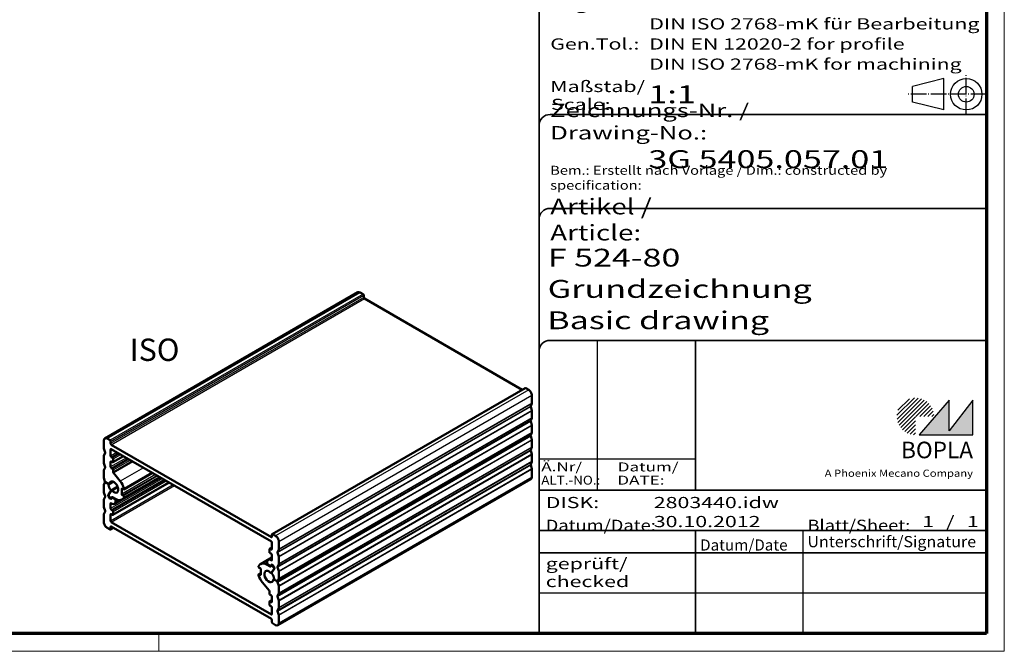
# Model space of a CAD drawing. Units: millimetres. Extents: x 1 to 419, y 1 to 296.
# Drawn here: x 199 to 419, y 1 to 142 of the extents above; entities that cross this region are included whole.
import ezdxf
from ezdxf.enums import TextEntityAlignment as Align

# ---------------------------------------------------------------- set-up
doc = ezdxf.new("R2010")
doc.units = ezdxf.units.MM
doc.linetypes.add('ACAD_ISO04W100', pattern=[30, 24, -3, 0, -3])
doc.linetypes.add('DASHED', pattern=[0.2067, 0.1654, -0.0413])
doc.layers.get('0').update_dxf_attribs({"lineweight": 25})
for name, color, linetype, lineweight in [('Schraffur (ISO)', 1, 'Continuous', 18), ('Sichtbar (ISO)', 7, 'Continuous', 50), ('Sichtbar schmal (ISO)', 1, 'Continuous', 25), ('Symbol (ISO)', 1, 'Continuous', 25), ('Titel (ISO)', 5, 'Continuous', 50), ('Verdeckt (ISO)', 5, 'DASHED', 35)]:
    doc.layers.add(name, color=color, linetype=linetype, lineweight=lineweight)
doc.styles.add('5', font='isocpeur.ttf', dxfattribs={"width": 1.1})
doc.styles.add('Notiztext (DIN)', font='isocpeur.ttf', dxfattribs={"width": 1.1})
doc.styles.get("Standard").update_dxf_attribs({"font": 'isocpeur.ttf', "width": 1.1})
doc.styles.add('Textstil142', font='isocpeur.ttf', dxfattribs={"width": 1.4})
doc.styles.add('Textstil143', font='isocpeur.ttf', dxfattribs={"width": 1.4})
doc.styles.add('Textstil144', font='isocpeur.ttf', dxfattribs={"width": 1.4})
doc.styles.add('Textstil163', font='isocpeur.ttf', dxfattribs={"width": 1.4})
doc.styles.add('Textstil166', font='isocpeur.ttf', dxfattribs={"width": 1.4})
doc.styles.add('Textstil219', font='isocpeur.ttf', dxfattribs={"width": 1.1})
doc.styles.add('Textstil227', font='isocpeui.ttf', dxfattribs={"width": 1.4})
doc.styles.add('Textstil232', font='isocpeui.ttf', dxfattribs={"width": 1.4})

# ---------------------------------------------------------------- blocks, each defined once
blk = doc.blocks.new('Ränder Bopla-A3-Rahmen')
at = {"color": 1, "linetype": 'Continuous', "lineweight": 18}
for p, q in [((419, 296), (419, 1)), ((230, 5), (230, 1)), ((419, 1), (1, 1))]:
    blk.add_line(p, q, dxfattribs=at)
at = {"color": 3, "linetype": 'Continuous', "lineweight": 70}
for p, q in [((415, 292), (415, 5)), ((415, 5), (20, 5))]:
    blk.add_line(p, q, dxfattribs=at)
blk = doc.blocks.new('Schriftfelder Bearbeitung-KST')
at = {"layer": 'Schraffur (ISO)'}
h = blk.add_hatch(dxfattribs=at)
h.set_pattern_fill('ANSI31', color=1, scale=5.08, style=0)
h.set_pattern_definition([(45, (0, 0), (-0.4490128, 0.4490128), [])])
edge = h.paths.add_edge_path()
edge.add_line((395.78, 59.81), (391.63, 59.81))
edge.add_line((391.63, 59.81), (391.63, 55.66))
edge.add_arc((391.63, 59.81), 4.15, 0, 270, ccw=False)
blk.add_hatch(color=7, dxfattribs=at).paths.add_polyline_path([(392.48, 55.66), (404.48, 55.66), (404.48, 63.46), (399.18, 56.56), (399.18, 63.46)])
at = {"color": 5, "linetype": 'Continuous'}
for p, q in [((397.98, 135.31), (390.98, 133.56)), ((397.98, 128.31), (397.98, 135.31)), ((390.98, 130.06), (390.98, 133.56)), ((397.98, 128.31), (390.98, 130.06))]:
    blk.add_line(p, q, dxfattribs=at)
at = {"color": 1, "linetype": 'ACAD_ISO04W100', "ltscale": 0.15}
blk.add_line((402.98, 127.31), (402.98, 136.31), dxfattribs=at)
at = {"color": 1, "linetype": 'ACAD_ISO04W100', "ltscale": 0.145833}
blk.add_line((407.48, 131.81), (389.98, 131.81), dxfattribs=at)
at = {"color": 1, "linetype": 'Continuous', "lineweight": 25}
for p, q in [((320.48, 76.81), (320.48, 43.31)), ((307.48, 50.31), (342.48, 50.31))]:
    blk.add_line(p, q, dxfattribs=at)
at = {"color": 7, "linetype": 'Continuous'}
for p, q in [((399.18, 63.46), (392.48, 55.66)), ((404.48, 63.46), (399.18, 56.56)), ((399.18, 56.56), (399.18, 63.46)), ((404.48, 55.66), (404.48, 63.46)), ((392.48, 55.66), (404.48, 55.66))]:
    blk.add_line(p, q, dxfattribs=at)
at = {"color": 5, "linetype": 'Continuous'}
for radius in [3.5, 1.75]:
    blk.add_circle((402.98, 131.81), radius, dxfattribs=at)
at = {"layer": 'Titel (ISO)', "lineweight": 18}
for p, q in [((410.48, 7.31), (411.48, 7.31)), ((411.48, 7.31), (411.48, 8.31))]:
    blk.add_line(p, q, dxfattribs=at)
at = {"layer": 'Verdeckt (ISO)', "color": 5, "linetype": 'Continuous', "lineweight": 35}
for p, q in [((407.48, 185.31), (309.98, 185.31)), ((307.48, 182.81), (307.48, 23.84)), ((407.48, 174.31), (309.98, 174.31)), ((307.48, 171.81), (307.48, 11.31)), ((407.48, 154.31), (309.98, 154.31)), ((407.48, 127.31), (309.98, 127.31)), ((407.48, 106.31), (309.98, 106.31)), ((407.48, 106.31), (309.98, 106.31)), ((407.48, 76.81), (309.98, 76.81)), ((407.48, 43.31), (307.48, 43.31)), ((407.48, 34.31), (307.48, 34.31)), ((342.48, 34.31), (342.48, 11.31)), ((407.48, 29.31), (307.48, 29.31))]:
    blk.add_line(p, q, dxfattribs=at)
at = {"layer": 'Verdeckt (ISO)', "color": 5, "linetype": 'Continuous'}
blk.add_line((342.48, 76.81), (342.48, 43.31), dxfattribs=at)
at = {"layer": 'Verdeckt (ISO)', "color": 1, "linetype": 'Continuous', "lineweight": 25}
for p, q in [((366.48, 34.31), (366.48, 11.31)), ((407.48, 20.31), (307.48, 20.31))]:
    blk.add_line(p, q, dxfattribs=at)
at = {"layer": 'Verdeckt (ISO)', "color": 5, "linetype": 'Continuous', "lineweight": 35}
for centre in [(309.98, 182.81), (309.98, 171.81), (309.98, 151.81), (309.98, 124.81), (309.98, 103.81), (309.98, 103.81), (309.98, 74.31)]:
    blk.add_arc(centre, 2.5, 90, 180, dxfattribs=at)
at = {"color": 5, "width": 1.4}
for s, style, p in [('DISK:', 'Textstil142', (308.98, 39.31)), ('/', 'Textstil142', (398.48, 35.06)), ('geprüft/', 'Textstil142', (308.98, 25.66)), ('checked', 'Textstil227', (308.98, 21.66))]:
    blk.add_text(s, height=2.5, dxfattribs=dict(at, style=style)).set_placement(p)
at = {"color": 7, "insert": (309.98, 99.14), "char_height": 3.5, "attachment_point": 7}
blk.add_mtext('\\fISOCPEUR|b0|i0;\\W1.30;\\H3.5000;Artikel / \\fISOCPEUR|b0|i1;\\W1.30;\\H3.5000;Article:', dxfattribs=at)
at = {"color": 5, "char_height": 2.5, "attachment_point": 7}
for s, insert in [('\\fISOCPEUR|b0|i0;\\W1.20;\\H2.5000;Datum/\\fISOCPEUR|b0|i1;\\W1.20;\\H2.5000;Date:', (308.98, 34.22)), ('\\fISOCPEUR|b0|i0;\\W1.20;\\H2.5000;Blatt/\\fISOCPEUR|b0|i1;\\W1.20;\\H2.5000;Sheet:', (367.48, 34.22)), ('\\fISOCPEUR|b0|i0;\\W1.05;\\H2.5000;Unterschrift/\\fISOCPEUR|b0|i1;\\W1.05;\\H2.5000;Signature', (367.48, 30.57)), ('Datum/\\fISOCPEUR|b0|i1;\\H2.5000;Date', (343.48, 29.82))]:
    blk.add_mtext(s, dxfattribs=dict(at, insert=insert))
at = {"color": 5, "style": 'Textstil142', "width": 1.4}
for tag, p in [('DATEINAME_001', (333.13, 39.31)), ('ERSTELLUNGSDATUM_001', (333.13, 35.06)), ('Blattnummer_001', (393.13, 35.06)), ('25-ges._Blattanzahl_001', (403.13, 35.06))]:
    blk.add_attdef(tag, p, '', height=2.5, dxfattribs=at)
at = {"layer": 'Sichtbar schmal (ISO)', "color": 1}
for s, height, style, width, p in [('Artikel-Nr./', 2.5, 'Textstil142', 1.4, (309.98, 180.81)), ('Art.-No.:', 2.5, 'Textstil227', 1.4, (309.98, 176.81)), ('Werkstoff:', 2.5, 'Textstil142', 1.4, (309.98, 169.81)), ('Material:', 2.5, 'Textstil227', 1.4, (309.98, 160.81)), ('Allg.Tol.:', 2.5, 'Textstil142', 1.4, (309.98, 150.81)), ('Gen.Tol.:', 2.5, 'Textstil227', 1.4, (309.98, 141.81)), ('Maßstab/', 2.5, 'Textstil142', 1.4, (309.98, 132.31)), ('Scale:', 2.5, 'Textstil227', 1.4, (310.16, 128.31)), ('Ä.Nr/', 2, 'Textstil144', 1.4, (307.98, 47.56)), ('Datum/', 2, 'Textstil144', 1.4, (325.08, 47.52)), ('ALT.-NO.:', 2, 'Textstil219', 1.1, (307.98, 44.56)), ('DATE:', 2, 'Textstil144', 1.4, (324.98, 44.56))]:
    blk.add_text(s, height=height, dxfattribs=dict(at, style=style, width=width)).set_placement(p)
at = {"layer": 'Sichtbar schmal (ISO)', "color": 1, "attachment_point": 7}
for s, insert, char_height in [('\\fISOCPEUR|b0|i0;\\W1.40;\\H3.0000;Zeichnungs-Nr. / \\fISOCPEUR|b0|i1;\\W1.40;\\H3.0000;Drawing-No.:', (309.98, 121.71), 3), ('\\fISOCPEUR|b0|i0;\\W1.20;\\H2.0000;Bem.: Erstellt nach Vorlage / \\fISOCPEUR|b0|i1;\\W1.20;\\H2.0000;Dim.: constructed by specification:', (309.98, 110.49), 2)]:
    blk.add_mtext(s, dxfattribs=dict(at, insert=insert, char_height=char_height))
at = {"layer": 'Sichtbar schmal (ISO)', "color": 1, "style": 'Textstil144', "width": 1.4}
for tag, p in [('055-Bem._erstellt_n._Kd-Zchng.', (309.98, 109.56)), ('19-Ä-Nr._-10-', (309.48, 76.06)), ('19-Datum_-10-', (322.48, 76.06)), ('18-Ä-Nr._-9-', (309.48, 73.56)), ('18-Datum_-9-', (322.48, 73.56)), ('17-Ä-Nr._-8-', (309.48, 71.06)), ('17-Datum_-8-', (322.48, 71.06)), ('16-Ä-Nr._-7-', (309.48, 68.56)), ('16-Datum_-7-', (322.48, 68.56)), ('15-Ä-Nr._-6-', (309.48, 66.06)), ('15-Datum_-6-', (322.48, 66.06)), ('14-Ä-Nr._-5-', (309.48, 63.56)), ('14-Datum_-5-', (322.48, 63.56)), ('13-Ä-Nr._-4-', (309.48, 61.06)), ('13-Datum_-4-', (322.48, 61.06)), ('12-Ä-Nr._-3-', (309.48, 58.56)), ('12-Datum_-3-', (322.48, 58.56)), ('11-Ä-Nr._-2-', (309.48, 56.06)), ('11-Datum_-2-', (322.48, 56.06)), ('10-Ä-Nr._-1-', (309.48, 53.56)), ('10-Datum_-1-', (322.48, 53.56))]:
    blk.add_attdef(tag, text='', height=2, dxfattribs=at).set_placement(p, align=Align.TOP_LEFT)
at = {"layer": 'Titel (ISO)', "color": 7, "insert": (404.48, 50.46), "char_height": 3.7, "width": 19.8847, "attachment_point": 9, "style": 'Notiztext (DIN)'}
blk.add_mtext('\\fArial|b1|i0;\\H3.7000;BOPLA', dxfattribs=at)
at = {"layer": 'Titel (ISO)', "color": 5, "insert": (404.48, 46.31), "char_height": 1.6, "width": 34.8824, "attachment_point": 9, "style": 'Notiztext (DIN)'}
blk.add_mtext('\\fArial|b0|i0;\\W1.15;\\H1.6000;A Phoenix Mecano Company', dxfattribs=at)
at = {"layer": 'Titel (ISO)', "color": 7, "style": 'Textstil163', "width": 1.4}
blk.add_attdef('40-Artikel-Nr.', text='', height=5, dxfattribs=at).set_placement((335.48, 182.31), align=Align.TOP_LEFT)
at = {"layer": 'Titel (ISO)', "color": 5, "width": 1.4}
for tag, style, p in [('01-Material', 'Textstil142', (333.48, 172.31)), ('01-Material_(2.Zeile)', 'Textstil142', (309.98, 167.81)), ('01-Material_GB', 'Textstil227', (333.48, 163.31)), ('01-Material_(2.Zeile)_GB', 'Textstil227', (309.98, 158.81))]:
    blk.add_attdef(tag, text='', height=2.5, dxfattribs=dict(at, style=style)).set_placement(p, align=Align.TOP_LEFT)
for tag, p, style in [('011-Allg.Tol-1_001', (332.13, 150.81), 'Textstil142'), ('011-Allg.Tol-2_001', (332.13, 146.31), 'Textstil142'), ('011-Allg.Tol-3_GB_001', (332.1, 141.81), 'Textstil227'), ('011-Allg.Tol-4_GB_001', (332.1, 137.31), 'Textstil227')]:
    blk.add_attdef(tag, p, '', height=2.5, dxfattribs=dict(at, style=style))
at = {"layer": 'Titel (ISO)', "color": 7, "width": 1.4}
for tag, p, height, style in [('02-Maßstab_001', (331.92, 129.81), 4, 'Textstil143'), ('03-Zchn.Nr._001', (331.92, 115.31), 4, 'Textstil143'), ('07-Artikel-Modell_001', (309.43, 93.31), 3.98, 'Textstil166'), ('08-Artikel-Benennung_001', (309.42, 86.31), 4, 'Textstil143'), ('09-Artikel-Benennung_(2.Zeile)_001', (309.34, 79.31), 3.98, 'Textstil232')]:
    blk.add_attdef(tag, p, '', height=height, dxfattribs=dict(at, style=style))

msp = doc.modelspace()

# ---------------------------------------------------------------- linework, layer by layer
at = {"layer": 'Sichtbar (ISO)'}
for p, q in [((217.9258349, 48.6045991), (274.4943773, 81.2644623)), ((274.9943773, 81.2149335), (275.6661288, 80.8270976)), ((275.8075501, 80.5821486), (275.8075501, 80.0922507)), ((311.2457319, 59.4687076), (275.9489715, 79.8473017)), ((255.3428748, 27.193178), (311.9114173, 59.8530412)), ((312.0114173, 59.8431355), (312.6831688, 59.4552996)), ((313.3902756, 58.2305547), (313.3902756, 56.4660044)), ((313.3799778, 56.4107768), (313.1259901, 55.8315239)), ((313.1259901, 55.7091779), (313.3799778, 54.8366453)), ((313.3799778, 53.1447905), (313.1259901, 52.5655376)), ((313.3902756, 54.7695269), (313.3902756, 53.2000181)), ((313.1259901, 52.4431916), (313.3799778, 51.570659)), ((313.3902756, 51.5035406), (313.3902756, 49.9340318)), ((218.4258349, 48.5550702), (219.0975863, 48.1672344)), ((313.109196, 49.2959037), (256.5406535, 16.6360404)), ((313.3799778, 49.8788042), (313.1403196, 49.3322315)), ((313.1403196, 49.1279789), (313.3799778, 48.3046727)), ((217.7187281, 46.3822716), (217.7187281, 48.1468219)), ((217.7290258, 46.3151532), (217.9830135, 45.4426206)), ((219.2390076, 47.9222854), (219.2390076, 47.4323874)), ((219.380429, 47.1874385), (255.1600321, 26.530075)), ((313.3799778, 46.6128179), (313.1259901, 46.033565)), ((313.3902756, 46.6680454), (313.3902756, 48.2375543)), ((217.7187281, 43.1162853), (217.7187281, 44.6857941)), ((217.9830135, 45.3202746), (217.7290258, 44.7410217)), ((219.2390076, 46.1259929), (219.2390076, 44.6562991)), ((255.1600321, 25.5502791), (219.380429, 46.2076426)), ((219.380429, 44.4113501), (219.6632717, 44.2480508)), ((222.1260134, 44.6224787), (219.7632717, 43.2583491)), ((313.1259901, 45.911219), (313.3799778, 45.0386863)), ((313.3902756, 43.4020591), (313.3902756, 44.9715679)), ((217.7290258, 43.0491669), (217.9830135, 42.1766343)), ((217.9830135, 42.0542883), (217.7290258, 41.4750354)), ((219.2390076, 43.3499045), (219.2390076, 42.2068093)), ((219.6632717, 43.2682549), (219.380429, 43.4315542)), ((219.380429, 41.9618603), (219.6632717, 41.798561)), ((219.8046931, 44.0031018), (219.8046931, 43.3499045)), ((313.3799778, 43.3468315), (313.1259901, 42.7675786)), ((313.1259901, 42.6452326), (313.3799778, 41.7727)), ((217.7187281, 39.850299), (217.7187281, 41.4198078)), ((217.7290258, 39.7831806), (217.9686841, 38.9598744)), ((219.8046931, 41.5536121), (219.8046931, 41.050419)), ((219.8754038, 40.8681728), (221.360328, 39.0209019)), ((230.3707356, 39.8623861), (221.7996678, 34.9138778)), ((228.5960405, 40.8870068), (222.2027901, 37.195862)), ((313.3902756, 39.9410313), (313.3902756, 41.7055816)), ((217.7187281, 36.5843127), (217.7187281, 38.1538215)), ((217.9686841, 38.7556218), (217.7290258, 38.2090491)), ((218.050211, 38.82105), (217.9998077, 38.7919496)), ((218.0998077, 38.7820438), (218.6456337, 38.466911)), ((218.8236172, 38.3641522), (218.0998077, 38.7820438)), ((219.8691489, 38.9001494), (218.9236172, 38.3542464)), ((220.8183519, 37.7531106), (219.4073403, 36.9384627)), ((232.3083511, 38.7437033), (219.7632717, 31.5007983)), ((256.6146263, 6.823391), (313.1831688, 39.4832542)), ((217.7290258, 36.5171942), (217.9830135, 35.6446616)), ((217.9830135, 35.5223156), (217.7290258, 34.9430627)), ((219.2958741, 36.7910139), (218.6733222, 35.9053406)), ((218.725086, 35.6523838), (219.1537467, 35.1191226)), ((218.7440329, 36.0059372), (219.3848658, 36.9176179)), ((219.1632202, 35.2958993), (218.7957967, 35.7529803)), ((219.6775195, 35.4216617), (219.3339309, 35.2232907)), ((219.3469319, 35.0673588), (219.4970413, 35.2809119)), ((219.4970413, 35.4442112), (219.3564053, 35.2441355)), ((219.7023585, 35.4073209), (219.5195158, 35.3017566)), ((220.2996678, 35.0624642), (219.6195158, 35.4551502)), ((219.6195158, 35.2918509), (220.1582465, 34.9808146)), ((221.7138814, 37.267005), (221.7138814, 36.1239098)), ((222.1027901, 37.2057678), (221.8553027, 37.3486547)), ((221.8553027, 35.8789608), (222.1027901, 35.7360739)), ((222.2442115, 37.3335522), (222.2442115, 37.2874174)), ((222.2442115, 35.4911249), (222.2442115, 35.4449901)), ((217.7187281, 33.3183263), (217.7187281, 34.8878352)), ((217.7290258, 33.2512079), (217.9830135, 32.3786753)), ((219.2390076, 34.0418435), (219.2390076, 32.8987483)), ((219.592561, 34.0010187), (219.380429, 34.1234932)), ((221.6162665, 34.8312016), (220.092561, 33.9514899)), ((220.2996678, 34.7358656), (220.2996678, 34.409267)), ((217.7187281, 29.8572985), (217.7187281, 31.6218488)), ((217.9830135, 32.2563293), (217.7290258, 31.6770764)), ((219.2390076, 31.5923538), (219.2390076, 30.1226599)), ((219.380429, 32.6537993), (219.6632717, 32.4905)), ((219.6632717, 31.5107041), (219.380429, 31.6740034)), ((219.8046931, 32.245551), (219.8046931, 31.5923538)), ((219.0975863, 28.2447178), (218.4258349, 28.6325537)), ((219.1975863, 28.234812), (219.8632717, 28.6191457)), ((219.2390076, 28.8162654), (219.2390076, 28.3263674)), ((219.380429, 29.8777109), (255.1600321, 9.2203474)), ((255.1600321, 8.2405515), (219.380429, 28.897915)), ((255.3014535, 26.6117246), (255.3014535, 27.1016226)), ((255.4428748, 27.1832722), (256.1146263, 26.7954364)), ((255.3014535, 24.2298757), (254.7771894, 23.9271917)), ((255.3014535, 23.8356362), (255.3014535, 25.3053301)), ((256.8217331, 25.5706915), (256.8217331, 23.8061412)), ((254.7357681, 23.182439), (254.7357681, 23.8356362)), ((254.8771894, 23.9172859), (255.1600321, 23.7539866)), ((255.1600321, 22.7741907), (254.8771894, 22.93749)), ((255.3014535, 21.3861465), (255.3014535, 22.5292417)), ((256.5574476, 23.1716607), (256.8114353, 23.7509136)), ((256.8114353, 22.1767821), (256.5574476, 23.0493147)), ((256.8217331, 22.1096637), (256.8217331, 20.5401548)), ((252.2962497, 19.9368651), (252.2962497, 19.9829999)), ((255.3014535, 21.9925101), (252.7407933, 20.5141122)), ((254.2407933, 20.6921244), (254.2407933, 21.018723)), ((254.2407933, 20.3655258), (254.9209453, 19.9728398)), ((254.9209453, 20.1361391), (254.3822147, 20.4471754)), ((255.3014535, 21.9692994), (254.4479001, 21.4765002)), ((254.9479001, 21.4269713), (255.1600321, 21.3044968)), ((255.3701616, 20.3278535), (255.0209453, 20.1262334)), ((255.1935292, 20.3606312), (255.0434198, 20.1470781)), ((255.0434198, 19.9837788), (255.1840558, 20.1838545)), ((255.3867906, 20.3087726), (255.2065303, 20.2046993)), ((255.377241, 20.1320907), (255.7446644, 19.6750097)), ((255.8153751, 19.7756062), (255.3867144, 20.3088674)), ((256.5574476, 19.9056744), (256.8114353, 20.4849273)), ((252.2962497, 18.0944378), (252.2962497, 18.1405726)), ((252.8265798, 18.5143996), (252.337671, 18.232128)), ((252.6851584, 19.5490292), (252.437671, 19.6919161)), ((252.437671, 18.2222223), (252.6851584, 18.0793353)), ((252.8265798, 18.160985), (252.8265798, 19.3040802)), ((255.2269122, 18.5436778), (255.1331208, 18.4895273)), ((255.7964282, 19.4220528), (255.1555953, 18.5103721)), ((255.244587, 18.6369761), (255.8671389, 19.5226494)), ((256.8114353, 18.9107958), (256.5574476, 19.7833284)), ((256.8217331, 18.8436773), (256.8217331, 17.2741685)), ((254.6650574, 14.5598172), (253.1801331, 16.4070881)), ((255.7592965, 17.1559886), (255.6168439, 17.0737436)), ((255.7168439, 17.0638378), (256.4406535, 16.6459462)), ((256.4406535, 16.6459462), (255.8948274, 16.961079)), ((256.5717771, 16.6723682), (256.8114353, 17.2189409)), ((256.8114353, 15.6448094), (256.5717771, 16.4681156)), ((256.8217331, 15.577691), (256.8217331, 14.0081822)), ((254.7357681, 13.874378), (254.7357681, 14.377571)), ((255.1600321, 13.4661297), (254.8771894, 13.629429)), ((255.3014535, 12.0780855), (255.3014535, 13.2211807)), ((256.5574476, 13.3737017), (256.8114353, 13.9529546)), ((256.8114353, 12.3788231), (256.5574476, 13.2513557)), ((254.7357681, 11.4248882), (254.7357681, 12.0780855)), ((255.3014535, 12.4723249), (254.7771894, 12.1696409)), ((254.8771894, 12.1597351), (255.1600321, 11.9964358)), ((255.1600321, 11.0166399), (254.8771894, 11.1799392)), ((256.8217331, 12.3117047), (256.8217331, 10.7421959)), ((255.3014535, 9.3019971), (255.3014535, 10.7716909)), ((256.5574476, 10.1077154), (256.8114353, 10.6869683)), ((256.8114353, 9.1128368), (256.5574476, 9.9853694)), ((256.8217331, 9.0457184), (256.8217331, 7.2811681)), ((255.3014535, 7.5057046), (255.3014535, 7.9956026)), ((256.1146263, 6.8729198), (255.4428748, 7.2607557))]:
    msp.add_line(p, q, dxfattribs=at)
for centre, major_axis, start_param, end_param in [((274.9943773, 80.3984369), (-0.5, 0.8660254), 5.4977871438, 6.2831853072), ((275.6661288, 80.6637983), (-0.1, 0.1732051), 3.926990817, 5.4977871438), ((275.9489715, 80.010601), (-0.1, 0.1732051), 0.7853981634, 2.3561944902), ((312.0114173, 59.6798361), (-0.1, 0.1732051), 5.4977871438, 6.2831853072), ((312.6831688, 58.638803), (-0.5, 0.8660254), 3.926990817, 5.4977871438), ((313.2571137, 55.6946467), (-0.1, 0.1732051), 0.401425728, 1.1693705988), ((313.2488542, 56.5476541), (-0.1, 0.1732051), 3.5430183815, 3.926990817), ((313.2488542, 54.8511766), (-0.1, 0.1732051), 3.926990817, 4.3109632524), ((313.2488542, 53.2816677), (-0.1, 0.1732051), 3.5430183815, 3.926990817), ((313.2571137, 52.4286604), (-0.1, 0.1732051), 0.401425728, 1.1693705988), ((313.2488542, 51.5851902), (-0.1, 0.1732051), 3.926990817, 4.3109632524), ((218.4258349, 47.7385737), (-0.5, 0.8660254), 5.4977871438, 7.0685834706), ((313.009196, 49.1425101), (-0.1, 0.1732051), 4.3109632524, 5.1394675668), ((313.009196, 49.4691087), (0.1, -0.1732051), 0, 0.401425728), ((313.2488542, 50.0156814), (-0.1, 0.1732051), 3.5430183815, 3.926990817), ((217.8601494, 46.300622), (-0.1, 0.1732051), 0.7853981634, 1.1693705988), ((219.0975863, 48.003935), (0.1, -0.1732051), 0.7853981634, 2.3561944902), ((219.380429, 47.3507378), (0.1, -0.1732051), 3.926990817, 5.4977871438), ((219.380429, 46.0443432), (-0.1, 0.1732051), 5.4977871438, 7.0685834706), ((313.2488542, 48.3192039), (-0.1, 0.1732051), 3.926990817, 4.3109632524), ((313.2488542, 46.7496951), (-0.1, 0.1732051), 3.5430183815, 3.926990817), ((217.8601494, 44.6041445), (-0.1, 0.1732051), 0.401425728, 0.7853981634), ((217.8518899, 45.4571519), (-0.1, 0.1732051), 3.5430183815, 4.3109632524), ((219.380429, 44.5746494), (0.1, -0.1732051), 3.926990817, 5.4977871438), ((219.6632717, 44.0847515), (0.1, -0.1732051), 0.7853981634, 2.3561944902), ((313.2571137, 45.8966877), (-0.1, 0.1732051), 0.401425728, 1.1693705988), ((313.2488542, 45.0532176), (-0.1, 0.1732051), 3.926990817, 4.3109632524), ((217.8601494, 43.0346357), (-0.1, 0.1732051), 0.7853981634, 1.1693705988), ((217.8518899, 42.1911655), (-0.1, 0.1732051), 3.5430183815, 4.3109632524), ((219.380429, 43.2682549), (-0.1, 0.1732051), 5.4977871438, 7.0685834706), ((219.380429, 42.1251597), (0.1, -0.1732051), 3.926990817, 5.4977871438), ((219.6632717, 43.4315542), (0.1, -0.1732051), 5.4977871438, 7.0685834706), ((313.2571137, 42.6307014), (-0.1, 0.1732051), 0.401425728, 1.1693705988), ((313.2488542, 43.4837088), (-0.1, 0.1732051), 3.5430183815, 3.926990817), ((217.8601494, 41.3381581), (-0.1, 0.1732051), 0.401425728, 0.7853981634), ((217.8601494, 39.7686493), (-0.1, 0.1732051), 0.7853981634, 1.1693705988), ((219.6632717, 41.6352617), (0.1, -0.1732051), 0.7853981634, 2.3561944902), ((219.9461144, 40.9687693), (0.1, -0.1732051), 3.926990817, 4.9741883682), ((312.6831688, 40.3492796), (0.5, -0.8660254), 0, 0.7853981634), ((313.2488542, 41.7872313), (-0.1, 0.1732051), 3.926990817, 4.3109632524), ((217.8601494, 38.0721718), (-0.1, 0.1732051), 0.401425728, 0.7853981634), ((218.0998077, 38.9453431), (-0.1, 0.1732051), 1.1693705988, 2.3561944902), ((218.0998077, 38.6187445), (-0.1, 0.1732051), 5.4977871438, 6.6846110351), ((218.6456337, 38.3036117), (0.1, -0.1732051), 0.8937179699, 2.3561944902), ((219.9461144, 37.7160781), (0.825, -1.4289419), 4.0353106235, 4.8658685617), ((218.8236172, 38.5274515), (0.1, -0.1732051), 5.4977871438, 6.9432556394), ((219.9461144, 37.7160781), (0.7, -1.2124356), 5.0995161994, 10.084848293), ((220.2996678, 37.511954), (1.5, -2.5980762), 1.2111843613, 1.8325957146), ((217.8601494, 36.502663), (-0.1, 0.1732051), 0.7853981634, 1.1693705988), ((217.8518899, 35.6591929), (-0.1, 0.1732051), 3.5430183815, 4.3109632524), ((218.7957967, 35.7529803), (-0.1, 0.1732051), 0.2617993878, 1.8325957146), ((218.8665074, 35.8535768), (-0.1, 0.1732051), 0.2617993878, 1.8325957146), ((219.2339309, 35.3964958), (0.1, -0.1732051), 4.9741883682, 6.544984695), ((219.1733996, 36.9433742), (0.1, -0.1732051), 0.2617993878, 1.7242759081), ((219.5073403, 36.7652576), (-0.1, 0.1732051), 5.0995161994, 6.544984695), ((219.6195158, 35.2918509), (-0.1, 0.1732051), 5.4977871438, 6.544984695), ((219.6195158, 35.1285516), (-0.1, 0.1732051), 5.4977871438, 6.544984695), ((220.2996678, 37.511954), (1.5, -2.5980762), 5.4977871438, 6.6427972727), ((221.8553027, 37.1853553), (-0.1, 0.1732051), 5.4977871438, 7.0685834706), ((221.8553027, 36.0422601), (0.1, -0.1732051), 3.926990817, 5.4977871438), ((222.1027901, 37.3690671), (0.1, -0.1732051), 5.4977871438, 7.0685834706), ((222.1027901, 35.5727746), (0.1, -0.1732051), 0.7853981634, 2.3561944902), ((222.1027901, 37.4152019), (0.1, -0.1732051), 0.7853981634, 1.2111843613), ((222.1027901, 35.5266398), (0.1, -0.1732051), 0.3596119655, 0.7853981634), ((217.8601494, 34.8061855), (-0.1, 0.1732051), 0.401425728, 0.7853981634), ((217.8601494, 33.2366767), (-0.1, 0.1732051), 0.7853981634, 1.1693705988), ((219.2244574, 35.2197191), (0.1, -0.1732051), 4.9741883682, 6.544984695), ((219.380429, 33.9601938), (-0.1, 0.1732051), 5.4977871438, 7.0685834706), ((219.592561, 34.8175153), (0.5, -0.8660254), 5.4977871438, 7.0685834706), ((220.1582465, 34.8175153), (0.1, -0.1732051), 0.7853981634, 2.3561944902), ((217.8601494, 31.5401992), (-0.1, 0.1732051), 0.401425728, 0.7853981634), ((217.8518899, 32.3932066), (-0.1, 0.1732051), 3.5430183815, 4.3109632524), ((219.380429, 32.8170986), (0.1, -0.1732051), 3.926990817, 5.4977871438), ((219.380429, 31.5107041), (-0.1, 0.1732051), 5.4977871438, 7.0685834706), ((219.6632717, 32.3272007), (0.1, -0.1732051), 0.7853981634, 2.3561944902), ((219.6632717, 31.6740034), (0.1, -0.1732051), 5.4977871438, 7.0685834706), ((218.4258349, 29.4490502), (-0.5, 0.8660254), 0.7853981634, 2.3561944902), ((219.380429, 30.0410103), (0.1, -0.1732051), 3.926990817, 5.4977871438), ((219.380429, 28.7346157), (-0.1, 0.1732051), 5.4977871438, 7.0685834706), ((219.0975863, 28.4080171), (0.1, -0.1732051), 5.4977871438, 7.0685834706), ((255.1600321, 26.6933743), (0.1, -0.1732051), 5.4977871438, 7.0685834706), ((255.4428748, 27.0199729), (-0.1, 0.1732051), 5.4977871438, 7.0685834706), ((256.1146263, 25.9789398), (0.5, -0.8660254), 0.7853981634, 2.3561944902), ((255.1600321, 25.3869797), (-0.1, 0.1732051), 3.926990817, 5.4977871438), ((254.8771894, 23.7539866), (-0.1, 0.1732051), 5.4977871438, 7.0685834706), ((254.8771894, 23.1007893), (-0.1, 0.1732051), 0.7853981634, 2.3561944902), ((255.1600321, 23.9172859), (0.1, -0.1732051), 5.4977871438, 7.0685834706), ((255.1600321, 22.6108914), (-0.1, 0.1732051), 3.926990817, 5.4977871438), ((256.6885712, 23.0347834), (0.1, -0.1732051), 3.5430183815, 4.3109632524), ((256.6803117, 23.8877908), (0.1, -0.1732051), 0.401425728, 0.7853981634), ((256.6803117, 22.1913133), (0.1, -0.1732051), 0.7853981634, 1.1693705988), ((252.437671, 19.9013502), (-0.1, 0.1732051), 0.3596119655, 0.7853981634), ((252.437671, 19.8552154), (-0.1, 0.1732051), 0.7853981634, 2.3561944902), ((254.2407933, 17.916036), (-1.5, 2.5980762), 5.4977871438, 6.6427972727), ((254.9479001, 20.6104747), (-0.5, 0.8660254), 5.4977871438, 7.0685834706), ((254.3822147, 20.6104747), (-0.1, 0.1732051), 0.7853981634, 2.3561944902), ((254.9209453, 20.2994385), (0.1, -0.1732051), 5.4977871438, 6.544984695), ((254.9209453, 20.1361391), (0.1, -0.1732051), 5.4977871438, 6.544984695), ((255.1600321, 21.4677962), (0.1, -0.1732051), 5.4977871438, 7.0685834706), ((255.3065303, 20.0314942), (-0.1, 0.1732051), 4.9741883682, 6.544984695), ((255.3160037, 20.2082709), (-0.1, 0.1732051), 4.9741883682, 6.544984695), ((256.6885712, 19.7687971), (0.1, -0.1732051), 3.5430183815, 4.3109632524), ((256.6803117, 20.6218045), (0.1, -0.1732051), 0.401425728, 0.7853981634), ((252.437671, 18.0589229), (-0.1, 0.1732051), 5.4977871438, 7.0685834706), ((252.437671, 18.0127881), (-0.1, 0.1732051), 0.7853981634, 1.2111843613), ((254.2407933, 17.916036), (-1.5, 2.5980762), 1.2111843613, 1.8325957146), ((252.6851584, 19.3857299), (-0.1, 0.1732051), 3.926990817, 5.4977871438), ((252.6851584, 18.2426347), (0.1, -0.1732051), 5.4977871438, 7.0685834706), ((254.5943467, 17.7119119), (-0.7, 1.2124356), 5.0995161994, 10.084848293), ((255.0331208, 18.6627324), (0.1, -0.1732051), 5.0995161994, 6.544984695), ((255.3670615, 18.4846158), (-0.1, 0.1732051), 0.2617993878, 1.7242759081), ((254.5943467, 17.7119119), (-0.825, 1.4289419), 4.0353106235, 4.8658685617), ((255.6739537, 19.5744132), (0.1, -0.1732051), 0.2617993878, 1.8325957146), ((255.7446644, 19.6750097), (0.1, -0.1732051), 0.2617993878, 1.8325957146), ((256.6803117, 18.925327), (0.1, -0.1732051), 0.7853981634, 1.1693705988), ((255.7168439, 16.9005385), (-0.1, 0.1732051), 5.4977871438, 6.9432556394), ((255.8948274, 17.1243783), (-0.1, 0.1732051), 0.8937179699, 2.3561944902), ((256.4406535, 16.8092455), (0.1, -0.1732051), 5.4977871438, 6.6846110351), ((256.4406535, 16.4826469), (0.1, -0.1732051), 1.1693705988, 2.3561944902), ((256.6803117, 17.3558182), (0.1, -0.1732051), 0.401425728, 0.7853981634), ((256.6803117, 15.6593407), (0.1, -0.1732051), 0.7853981634, 1.1693705988), ((254.5943467, 14.4592207), (-0.1, 0.1732051), 3.926990817, 4.9741883682), ((254.8771894, 13.7927283), (-0.1, 0.1732051), 0.7853981634, 2.3561944902), ((255.1600321, 13.3028304), (-0.1, 0.1732051), 3.926990817, 5.4977871438), ((256.6885712, 13.2368245), (0.1, -0.1732051), 3.5430183815, 4.3109632524), ((256.6803117, 14.0898319), (0.1, -0.1732051), 0.401425728, 0.7853981634), ((254.8771894, 11.9964358), (-0.1, 0.1732051), 5.4977871438, 7.0685834706), ((254.8771894, 11.3432386), (-0.1, 0.1732051), 0.7853981634, 2.3561944902), ((255.1600321, 12.1597351), (0.1, -0.1732051), 5.4977871438, 7.0685834706), ((255.1600321, 10.8533406), (-0.1, 0.1732051), 3.926990817, 5.4977871438), ((256.6803117, 12.3933544), (0.1, -0.1732051), 0.7853981634, 1.1693705988), ((255.1600321, 9.3836468), (0.1, -0.1732051), 5.4977871438, 7.0685834706), ((256.6885712, 9.9708381), (0.1, -0.1732051), 3.5430183815, 4.3109632524), ((256.6803117, 10.8238455), (0.1, -0.1732051), 0.401425728, 0.7853981634), ((256.6803117, 9.127368), (0.1, -0.1732051), 0.7853981634, 1.1693705988), ((255.1600321, 8.0772522), (-0.1, 0.1732051), 3.926990817, 5.4977871438), ((255.4428748, 7.424055), (-0.1, 0.1732051), 0.7853981634, 2.3561944902), ((256.1146263, 7.6894164), (0.5, -0.8660254), 5.4977871438, 7.0685834706)]:
    msp.add_ellipse(centre, major_axis=major_axis, ratio=0.5773502692, start_param=start_param, end_param=end_param, dxfattribs=at)
at = {"layer": 'Sichtbar schmal (ISO)'}
for p, q in [((218.4258349, 48.5550702), (274.9943773, 81.2149335)), ((275.6661288, 80.8270976), (219.0975863, 48.1672344)), ((219.2390076, 47.9222854), (275.8075501, 80.5821486)), ((275.8075501, 80.0922507), (219.2390076, 47.4323874)), ((219.380429, 47.1874385), (275.9489715, 79.8473017)), ((255.4428748, 27.1832722), (312.0114173, 59.8431355)), ((312.6831688, 59.4552996), (256.1146263, 26.7954364)), ((256.8217331, 25.5706915), (313.3902756, 58.2305547)), ((313.1259901, 55.8315239), (256.5574476, 23.1716607)), ((256.5574476, 23.0493147), (313.1259901, 55.7091779)), ((256.8114353, 23.7509136), (313.3799778, 56.4107768)), ((313.3902756, 56.4660044), (256.8217331, 23.8061412)), ((313.3799778, 54.8366453), (256.8114353, 22.1767821)), ((256.8114353, 20.4849273), (313.3799778, 53.1447905)), ((256.8217331, 22.1096637), (313.3902756, 54.7695269)), ((313.3902756, 53.2000181), (256.8217331, 20.5401548)), ((313.1259901, 52.5655376), (256.5574476, 19.9056744)), ((256.5574476, 19.7833284), (313.1259901, 52.4431916)), ((313.3799778, 51.570659), (256.8114353, 18.9107958)), ((256.8217331, 18.8436773), (313.3902756, 51.5035406)), ((313.1403196, 49.3322315), (256.5717771, 16.6723682)), ((256.5717771, 16.4681156), (313.1403196, 49.1279789)), ((256.8114353, 17.2189409), (313.3799778, 49.8788042)), ((313.3902756, 49.9340318), (256.8217331, 17.2741685)), ((313.3799778, 48.3046727), (256.8114353, 15.6448094)), ((256.8114353, 13.9529546), (313.3799778, 46.6128179)), ((256.8217331, 15.577691), (313.3902756, 48.2375543)), ((313.3902756, 46.6680454), (256.8217331, 14.0081822)), ((219.2390076, 46.1259929), (219.380429, 46.2076426)), ((220.6532212, 45.4727956), (219.2390076, 44.6562991)), ((222.7745416, 44.2480508), (219.2390076, 42.2068093)), ((219.380429, 44.4113501), (220.9360639, 45.3094963)), ((219.380429, 41.9618603), (223.0573843, 44.0847515)), ((221.2189066, 45.146197), (219.6632717, 44.2480508)), ((219.8046931, 44.0031018), (221.5017493, 44.9828977)), ((222.0674348, 44.6562991), (219.8046931, 43.3499045)), ((313.1259901, 46.033565), (256.5574476, 13.3737017)), ((256.5574476, 13.2513557), (313.1259901, 45.911219)), ((313.3799778, 45.0386863), (256.8114353, 12.3788231)), ((256.8217331, 12.3117047), (313.3902756, 44.9715679)), ((219.2390076, 43.3499045), (219.380429, 43.4315542)), ((223.340227, 43.9214521), (219.6632717, 41.798561)), ((219.8046931, 41.5536121), (223.6230697, 43.7581528)), ((224.0588477, 43.5065563), (219.8046931, 41.050419)), ((219.8754038, 40.8681728), (224.2520328, 43.3950208)), ((226.5942785, 42.0427246), (221.360328, 39.0209019)), ((313.1259901, 42.7675786), (256.5574476, 10.1077154)), ((256.5574476, 9.9853694), (313.1259901, 42.6452326)), ((256.8114353, 10.6869683), (313.3799778, 43.3468315)), ((313.3902756, 43.4020591), (256.8217331, 10.7421959)), ((229.2799239, 40.4921665), (221.7138814, 36.1239098)), ((221.8553027, 35.8789608), (229.5627667, 40.3288672)), ((229.810254, 40.1859803), (222.1027901, 35.7360739)), ((228.4264688, 40.9849091), (222.2315846, 37.408291)), ((222.2315846, 35.3848316), (230.178836, 39.9731794)), ((222.2442115, 37.3335522), (228.4975079, 40.9438946)), ((228.5374618, 40.9208272), (222.2442115, 37.2874174)), ((222.2442115, 35.4911249), (230.0930967, 40.022681)), ((230.1330506, 39.9996136), (222.2442115, 35.4449901)), ((313.3799778, 41.7727), (256.8114353, 9.1128368)), ((256.8217331, 9.0457184), (313.3902756, 41.7055816)), ((313.3902756, 39.9410313), (256.8217331, 7.2811681)), ((218.7862263, 38.2400945), (219.9012931, 38.8838787)), ((219.8223707, 38.9216512), (218.9639294, 38.4260298)), ((230.8355589, 39.5940203), (219.2390076, 32.8987483)), ((233.2397219, 38.2059761), (219.2390076, 30.1226599)), ((220.7607825, 37.8951557), (219.2569363, 37.0269098)), ((219.380429, 32.6537993), (231.1184016, 39.4307209)), ((219.380429, 29.8777109), (233.5225646, 38.0426768)), ((219.5621871, 36.8841102), (220.8585835, 37.632585)), ((231.4012443, 39.2674216), (219.6632717, 32.4905)), ((219.8046931, 32.245551), (231.684087, 39.1041223)), ((232.2497724, 38.7775237), (219.8046931, 31.5923538)), ((218.725086, 35.9352265), (218.6733222, 35.9053406)), ((218.725086, 35.6523838), (218.8286137, 35.7121555)), ((219.6776397, 35.4215923), (219.1537467, 35.1191226)), ((219.6707047, 35.4255963), (219.3564053, 35.2441355)), ((219.4970413, 35.4442112), (219.5488051, 35.4740971)), ((219.6195158, 35.2918509), (219.7609372, 35.3735005)), ((221.7138814, 37.267005), (221.8553027, 37.3486547)), ((219.2390076, 34.0418435), (219.380429, 34.1234932)), ((220.2996678, 35.0624642), (220.1582465, 34.9808146)), ((220.2996678, 34.7358656), (220.6045314, 34.9118787)), ((220.9760875, 34.7997981), (220.2996678, 34.409267)), ((219.2390076, 31.5923538), (219.380429, 31.6740034)), ((219.2390076, 28.8162654), (219.380429, 28.897915)), ((219.8046931, 28.6529661), (219.2390076, 28.3263674)), ((255.3014535, 26.6117246), (255.1600321, 26.530075)), ((254.8771894, 23.9172859), (255.3014535, 24.1622349)), ((255.3014535, 23.8356362), (255.1600321, 23.7539866)), ((254.3822147, 20.4471754), (254.2407933, 20.3655258)), ((255.1141305, 20.0843753), (254.9209453, 19.9728398)), ((255.3014535, 21.6310955), (254.9479001, 21.4269713)), ((255.3652692, 20.3328979), (255.0434198, 20.1470781)), ((255.3014535, 21.3861465), (255.1600321, 21.3044968)), ((255.1935292, 20.3606312), (255.245293, 20.3905171)), ((255.377241, 20.1320907), (255.4807686, 20.1918624)), ((252.437671, 18.2222223), (252.8265798, 18.4467588)), ((252.8265798, 18.160985), (252.6851584, 18.0793353)), ((255.2262208, 18.5511477), (255.1555953, 18.5103721)), ((255.8446644, 19.7327447), (255.7446644, 19.6750097)), ((255.7168439, 17.0638378), (255.7782315, 17.09928)), ((254.8771894, 12.1597351), (255.3014535, 12.4046841)), ((255.3014535, 12.0780855), (255.1600321, 11.9964358)), ((255.3014535, 9.3019971), (255.1600321, 9.2203474))]:
    msp.add_line(p, q, dxfattribs=at)

# ---------------------------------------------------------------- block references
msp.add_blockref('Ränder Bopla-A3-Rahmen', (0, 0))
msp.add_blockref('Schriftfelder Bearbeitung-KST', (7.5158395, -6.3067288)).add_auto_attribs({'011-Allg.Tol-3_GB_001': 'DIN EN 12020-2 for profile', 'DATEINAME_001': '2803440.idw', 'ERSTELLUNGSDATUM_001': '30.10.2012', '07-Artikel-Modell_001': 'F 524-80', '03-Zchn.Nr._001': '3G 5405.057.01', 'Blattnummer_001': '1', '25-ges._Blattanzahl_001': '1', '011-Allg.Tol-4_GB_001': 'DIN ISO 2768-mK for machining', '011-Allg.Tol-1_001': 'DIN EN 12020-2 für Profile', '011-Allg.Tol-2_001': 'DIN ISO 2768-mK für Bearbeitung', '02-Maßstab_001': '1:1', '08-Artikel-Benennung_001': 'Grundzeichnung', '09-Artikel-Benennung_(2.Zeile)_001': 'Basic drawing'})

# ---------------------------------------------------------------- texts
at = {"layer": 'Symbol (ISO)', "color": 3, "insert": (223.4903911, 64.3377906), "char_height": 5, "attachment_point": 7, "style": '5'}
msp.add_mtext('ISO ', dxfattribs=at)

doc.saveas('drawing.dxf')
